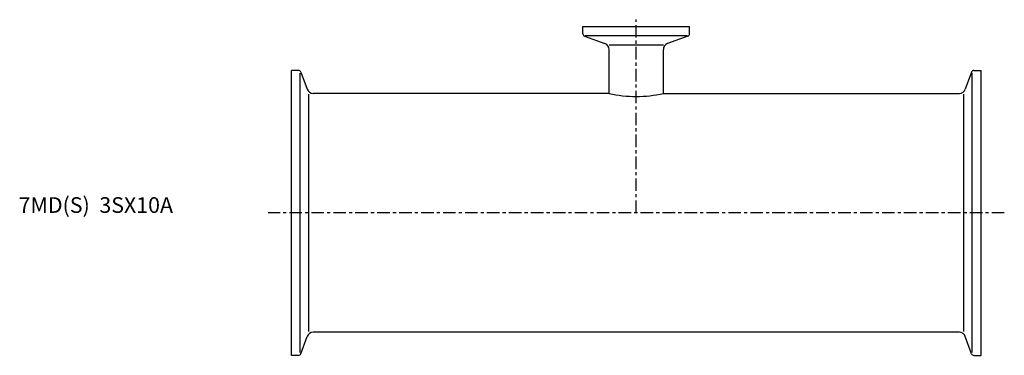
# Model space of a CAD drawing. Extents: x -87 to 227, y -46 to 62.
import ezdxf

# ---------------------------------------------------------------- set-up
doc = ezdxf.new("R2010")
doc.units = 0
doc.linetypes.add('CENTER', pattern=[7, 4, -1, 1, -1])
doc.layers.get('0').update_dxf_attribs({"linetype": 'CONTINUOUS'})

msp = doc.modelspace()

# ---------------------------------------------------------------- linework, layer by layer
at = {"linetype": 'CENTER'}
for p, q in [((110, 0), (110, 61.71)), ((227.39, 0), (-7.39, 0))]:
    msp.add_line(p, q, dxfattribs=at)
for p, q in [((93, 59.5), (127, 59.5)), ((93, 57.21), (93, 59.5)), ((93.75, 56.65), (126.25, 56.65)), ((127, 57.21), (127, 59.5)), ((93.53, 56.46), (100.03, 54.09)), ((118.65, 53.61), (101.35, 53.61)), ((126.47, 56.46), (119.97, 54.09)), ((101.35, 38.15), (101.35, 52.21)), ((118.65, 38.15), (118.65, 52.21)), ((0, -45.5), (0, 45.5)), ((2.29, 45.5), (0, 45.5)), ((2.85, -44.63), (2.85, 44.63)), ((3.04, 44.97), (5.05, 39.47)), ((216.96, 44.97), (214.95, 39.47)), ((217.15, -44.63), (217.15, 44.63)), ((217.71, 45.5), (220, 45.5)), ((220, -45.5), (220, 45.5)), ((5.53, -37.9), (5.53, 37.9)), ((101.35, 38.15), (6.93, 38.15)), ((118.65, 38.15), (213.07, 38.15)), ((214.47, -37.9), (214.47, 37.9)), ((3.04, -44.97), (5.05, -39.47)), ((213.07, -38.15), (6.93, -38.15)), ((216.96, -44.97), (214.95, -39.47)), ((2.29, -45.5), (0, -45.5)), ((217.71, -45.5), (220, -45.5))]:
    msp.add_line(p, q)
for centre, radius, start, end in [((93.8, 57.21), 0.8, 180, 250), ((126.2, 57.21), 0.8, 290, 0), ((99.35, 52.21), 2, 0, 70), ((120.65, 52.21), 2, 110, 180), ((2.29, 44.7), 0.8, 20, 90), ((217.71, 44.7), 0.8, 90, 160), ((6.93, 40.15), 2, 200, 270), ((110, 75.31), 38.15, 256.895, 283.105), ((213.07, 40.15), 2, 270, 340), ((6.93, -40.15), 2, 90, 160), ((213.07, -40.15), 2, 20, 90), ((2.29, -44.7), 0.8, 270, 340), ((217.71, -44.7), 0.8, 200, 270)]:
    msp.add_arc(centre, radius, start, end)

# ---------------------------------------------------------------- texts
msp.add_text('7MD(S)  3SX10A', height=5).set_placement((-86.98, 0))

doc.saveas('drawing.dxf')
